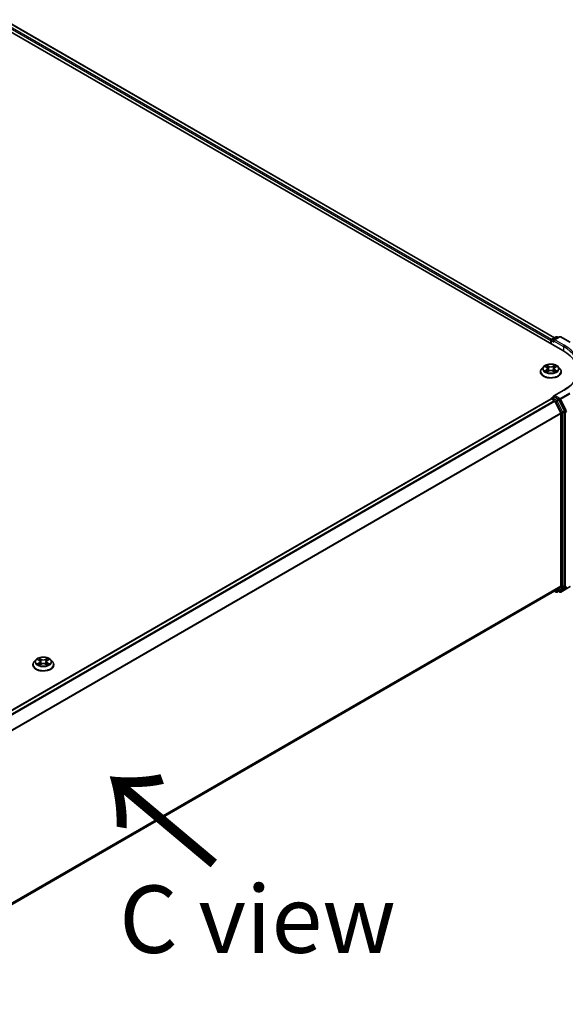
# Model space of a CAD drawing. Units: millimetres. Extents: x 10 to 10095, y 5 to 2253.
# Drawn here: x 77 to 90, y 109 to 134 of the extents above; entities that cross this region are included whole.
import ezdxf

# ---------------------------------------------------------------- set-up
doc = ezdxf.new("R2010")
doc.units = ezdxf.units.MM
doc.header["$LTSCALE"] = 0.666667
doc.layers.get('Defpoints').update_dxf_attribs({"lineweight": 25})
for name, color, linetype, lineweight in [('Dimension (ISO)', 7, 'Continuous', 18), ('Symbol (ISO)', 7, 'Continuous', 18), ('Visible (ISO)', 7, 'Continuous', 35), ('Visible Narrow (ISO)', 7, 'Continuous', 25)]:
    doc.layers.add(name, color=color, linetype=linetype, lineweight=lineweight)
doc.styles.add('Note Text (TK)', font='MS PGothic.ttf')
doc.dimstyles.new('Default - Method 1b (TK)', dxfattribs={"dimscale": 0.666667, "dimtxt": 2.5, "dimasz": 2.5, "dimexe": 1, "dimexo": 1.5, "dimgap": 1, "dimtad": 1, "dimtoh": 1, "dimrnd": 1e-08, "dimdsep": 46, "dimtxsty": 'Note Text (TK)', "dimcen": 0.09, "dimdle": 5, "dimclrd": 100, "dimclre": 100, "dimclrt": 7, "dimadec": 1, "dimazin": 1, "dimtfac": 1, "dimtmove": 0, "dimatfit": 3, "dimfxl": 0, "dimtolj": 1, "dimlwd": -1, "dimlwe": -1, "dimarcsym": 0})

# ---------------------------------------------------------------- blocks, each defined once
blk = doc.blocks.new('*D13')
at = {"layer": 'Defpoints', "color": 0, "transparency": 16777216}
for p in [(90.635, 121.223), (103.435, 113.832), (63.607, 105.619)]:
    blk.add_point(p, dxfattribs=at)
at = {"layer": 'Dimension (ISO)', "color": 100, "transparency": 16777216}
for p, q in [((91.635, 120.646), (104.102, 113.448)), ((77.851, 99.062), (101.992, 112.999)), ((64.607, 105.041), (77.075, 97.843))]:
    blk.add_line(p, q, dxfattribs=at)
for points in [[(101.853, 113.24), (102.131, 112.759), (103.435, 113.832)], [(77.713, 99.302), (77.99, 98.821), (76.408, 98.228)]]:
    blk.add_solid(points, dxfattribs=at)
at = {"layer": 'Dimension (ISO)', "color": 7, "transparency": 16777216, "insert": (88.224, 106.605), "char_height": 1.66667, "attachment_point": 4, "rotation": 30, "style": 'Note Text (TK)'}
blk.add_mtext('\\A1;{\\Q-30.000;\\W0.816;\\H0.816x;430}', dxfattribs=at)

msp = doc.modelspace()

# ---------------------------------------------------------------- linework, layer by layer
at = {"layer": 'Visible (ISO)'}
for p, q in [((55.10329, 145.80787), (90.30149, 125.48618)), ((90.09781, 125.80581), (55.5352, 145.76055)), ((90.00608, 125.72931), (90.00608, 125.65674)), ((90.01713, 125.65036), (90.01713, 125.74383)), ((90.03046, 125.76692), (90.13471, 125.82711)), ((90.22276, 125.82714), (90.07998, 125.74471)), ((90.16138, 125.82711), (90.19204, 125.80941)), ((90.24943, 125.82714), (90.48199, 125.69287)), ((89.7483, 124.95999), (89.7483, 124.96295)), ((89.82379, 125.08769), (89.77969, 125.0385)), ((89.86698, 125.09309), (89.90482, 125.07046)), ((89.91176, 124.95833), (89.95117, 124.9803)), ((89.92813, 125.03938), (89.93541, 124.97152)), ((90.06099, 124.9803), (90.1004, 124.95833)), ((90.08403, 125.03938), (90.07675, 124.97152)), ((90.10734, 125.07046), (90.14518, 125.09309)), ((90.14518, 125.0931), (90.14519, 125.09311)), ((90.18837, 125.08769), (90.23247, 125.0385)), ((90.26386, 124.95999), (90.26386, 124.96295)), ((90.32587, 124.5077), (90.07998, 124.36574)), ((66.13414, 110.50431), (90.0116, 124.28997)), ((90.01713, 124.29228), (90.01713, 124.2912)), ((90.02494, 124.28865), (90.09153, 124.2502)), ((90.03046, 124.31537), (90.07528, 124.34125)), ((90.19204, 124.27926), (90.08779, 124.33945)), ((90.10601, 124.23401), (90.25313, 123.94523)), ((90.34741, 123.98652), (90.20653, 124.26307)), ((90.2575, 123.92877), (90.2575, 119.66246)), ((90.35178, 119.65746), (90.35178, 123.97006)), ((66.39338, 105.84152), (90.10486, 119.53135)), ((90.09781, 119.52728), (90.13471, 119.50598)), ((90.25313, 119.65105), (90.10601, 119.53214)), ((90.16138, 119.50598), (90.20537, 119.53138)), ((90.22276, 119.50594), (90.19204, 119.52368)), ((90.20653, 119.53217), (90.34741, 119.64604)), ((90.24943, 119.50594), (90.48199, 119.64021)), ((77.253, 117.82994), (77.20891, 117.78075)), ((77.29619, 117.83535), (77.33404, 117.81272)), ((77.53655, 117.81272), (77.5744, 117.83535)), ((77.57439, 117.83536), (77.5744, 117.83536)), ((77.61759, 117.82994), (77.66168, 117.78075)), ((77.17751, 117.70224), (77.17751, 117.7052)), ((77.34097, 117.70058), (77.38038, 117.72256)), ((77.35734, 117.78164), (77.36463, 117.71377)), ((77.4902, 117.72256), (77.52962, 117.70058)), ((77.51325, 117.78164), (77.50596, 117.71377)), ((77.69307, 117.70224), (77.69307, 117.7052))]:
    msp.add_line(p, q, dxfattribs=at)
for centre, start, end in [((90.04379, 125.74383), 120, 180), ((90.14804, 125.80402), 60, 120), ((90.23609, 125.80405), 60, 120), ((90.04379, 124.29228), 120, 180), ((90.14804, 119.52907), 240, 300), ((90.23609, 119.52904), 240, 300)]:
    msp.add_arc(centre, 0.02667, start, end, dxfattribs=at)
for centre, major_axis, start_param, end_param in [((90.02494, 125.7402), (-0.01333, -0.02309), 4.00835639, 5.49778714), ((90.10665, 125.72931), (-0.03771, 0), 4.71238898, 6.28318531), ((90.08779, 125.71843), (-0.01333, 0.02309), 0.78539816, 2.35619449), ((89.37754, 124.95273), (1.30667, 0), 6.17116049, 7.06858347), ((90.02494, 124.26688), (-0.01333, 0.02309), 5.49778714, 6.28318531), ((90.10665, 124.35034), (-0.03771, 0), 4.71238898, 6.28318531), ((90.08779, 124.36123), (-0.01333, -0.02309), 5.49778714, 6.12363721), ((90.09153, 124.22843), (0.01333, -0.02309), 1.48013644, 2.35619449), ((90.19204, 124.25749), (0.01333, -0.02309), 1.48013644, 2.35619449), ((90.23864, 123.93965), (0.01333, -0.02309), 0.78539816, 1.48013644), ((90.33292, 123.98095), (0.01333, -0.02309), 0.78539816, 1.48013644), ((90.09153, 119.55444), (0.01333, -0.02309), 0, 0.09065989), ((90.19204, 119.55447), (0.01333, -0.02309), 0, 0.09065989), ((90.23864, 119.67335), (0.01333, -0.02309), 0.09065989, 0.78539816), ((90.33292, 119.66834), (0.01333, -0.02309), 0.09065989, 0.78539816)]:
    msp.add_ellipse(centre, major_axis=major_axis, ratio=0.57735027, start_param=start_param, end_param=end_param, dxfattribs=at)
for points, knots in [([(90.18837, 125.08769), (90.17746, 125.09986), (90.16362, 125.11053), (90.13093, 125.12891), (90.11189, 125.13648), (90.07102, 125.14752), (90.04922, 125.15101), (90.00501, 125.15369), (89.98262, 125.15291), (89.93929, 125.14714), (89.91837, 125.14216), (89.87991, 125.12829), (89.86239, 125.11938), (89.8386, 125.10234), (89.83061, 125.09531), (89.82379, 125.08769)], [1.26296478, 1.26296478, 1.26296478, 1.26296478, 1.5839777, 1.5839777, 1.9184063, 1.9184063, 2.25148375, 2.25148375, 2.58279719, 2.58279719, 2.9145331, 2.9145331, 3.24851107, 3.24851107, 3.4494242, 3.4494242, 3.4494242, 3.4494242]), ([(89.90374, 125.12717), (89.90371, 125.1272), (89.90367, 125.12723), (89.90359, 125.12731), (89.90354, 125.12735), (89.90348, 125.1274)], [-0.000230599076, -0.000230599076, -0.000230599076, -0.000230599076, 0, 0, 0.000338329447, 0.000338329447, 0.000338329447, 0.000338329447]), ([(89.90348, 125.1274), (89.90352, 125.12735), (89.90355, 125.1273), (89.9036, 125.12721), (89.90363, 125.12718), (89.90365, 125.12714)], [-0.000338329447, -0.000338329447, -0.000338329447, -0.000338329447, 0, 0, 0.000241517914, 0.000241517914, 0.000241517914, 0.000241517914]), ([(90.09773, 125.10853), (90.10272, 125.11543), (90.10556, 125.12253), (90.10861, 125.1273), (90.10864, 125.12735), (90.10867, 125.1274)], [0, 0, 0, 0, 0.0320559737, 0.0320559737, 0.0323943032, 0.0323943032, 0.0323943032, 0.0323943032]), ([(90.10867, 125.1274), (90.10862, 125.12735), (90.10857, 125.12731), (90.10805, 125.12685), (90.10759, 125.12642), (90.10712, 125.12599)], [-0.03239430317, -0.03239430317, -0.03239430317, -0.03239430317, -0.03205597372, -0.03205597372, -0.02897275834, -0.02897275834, -0.02897275834, -0.02897275834]), ([(89.77969, 125.0385), (89.77572, 125.03407), (89.77208, 125.02949), (89.7655, 125.02004), (89.76257, 125.01518), (89.75749, 125.00521), (89.75533, 125.0001), (89.75185, 124.9897), (89.75052, 124.98441), (89.74875, 124.97373), (89.7483, 124.96834), (89.7483, 124.96295)], [3.449424205, 3.449424205, 3.449424205, 3.449424205, 3.544937527, 3.544937527, 3.64045085, 3.64045085, 3.735964172, 3.735964172, 3.831477495, 3.831477495, 3.926990817, 3.926990817, 3.926990817, 3.926990817]), ([(89.7483, 124.95999), (89.7483, 124.9441), (89.75249, 124.92824), (89.76875, 124.89787), (89.7811, 124.88342), (89.81298, 124.8572), (89.83278, 124.84555), (89.87757, 124.82653), (89.90258, 124.81918), (89.95517, 124.80951), (89.98272, 124.80717), (90.03768, 124.80768), (90.06507, 124.81053), (90.117, 124.82116), (90.14155, 124.82895), (90.18537, 124.84881), (90.20463, 124.86089), (90.23571, 124.8883), (90.24758, 124.90364), (90.26082, 124.9329), (90.26386, 124.94644), (90.26386, 124.95999)], [3.92699082, 3.92699082, 3.92699082, 3.92699082, 4.2267014, 4.2267014, 4.53911238, 4.53911238, 4.86360542, 4.86360542, 5.18933336, 5.18933336, 5.51408383, 5.51408383, 5.83843868, 5.83843868, 6.16327278, 6.16327278, 6.48907018, 6.48907018, 6.81298523, 6.81298523, 7.06858347, 7.06858347, 7.06858347, 7.06858347]), ([(89.87568, 125.08789), (89.87038, 125.0939), (89.8623, 125.09733), (89.85457, 125.09902), (89.85449, 125.09904), (89.8544, 125.09906)], [0.0019022161, 0.0019022161, 0.0019022161, 0.0019022161, 0.0320559737, 0.0320559737, 0.0323943032, 0.0323943032, 0.0323943032, 0.0323943032]), ([(89.8544, 125.09906), (89.85448, 125.09903), (89.85456, 125.099), (89.85535, 125.0987), (89.85607, 125.09842), (89.85678, 125.09813)], [-0.03239430317, -0.03239430317, -0.03239430317, -0.03239430317, -0.03205597372, -0.03205597372, -0.02897275834, -0.02897275834, -0.02897275834, -0.02897275834]), ([(89.8548, 124.98074), (89.85474, 124.98072), (89.85469, 124.9807), (89.85456, 124.98065), (89.85448, 124.98062), (89.8544, 124.98059)], [-0.000230599076, -0.000230599076, -0.000230599076, -0.000230599076, 0, 0, 0.000338329447, 0.000338329447, 0.000338329447, 0.000338329447]), ([(89.8544, 124.98059), (89.85449, 124.98061), (89.85457, 124.98063), (89.85472, 124.98066), (89.85478, 124.98067), (89.85484, 124.98069)], [-0.000338329447, -0.000338329447, -0.000338329447, -0.000338329447, 0, 0, 0.000241517914, 0.000241517914, 0.000241517914, 0.000241517914]), ([(89.88415, 124.97736), (89.88576, 124.97602), (89.8875, 124.97468), (89.89123, 124.972), (89.89323, 124.97067), (89.89747, 124.96803), (89.89971, 124.96673), (89.90443, 124.96418), (89.9069, 124.96293), (89.91099, 124.96102), (89.91253, 124.96032), (89.91411, 124.95964)], [4.534916607, 4.534916607, 4.534916607, 4.534916607, 4.605062038, 4.605062038, 4.675207469, 4.675207469, 4.7453529, 4.7453529, 4.815498331, 4.815498331, 4.856375894, 4.856375894, 4.856375894, 4.856375894]), ([(89.91333, 124.9592), (89.90901, 124.95947), (89.90637, 124.95671), (89.90355, 124.95236), (89.90352, 124.95231), (89.90348, 124.95226)], [0.0024310368, 0.0024310368, 0.0024310368, 0.0024310368, 0.0320559737, 0.0320559737, 0.0323943032, 0.0323943032, 0.0323943032, 0.0323943032]), ([(89.90348, 124.95226), (89.90354, 124.9523), (89.90359, 124.95235), (89.9041, 124.9528), (89.90457, 124.9532), (89.90504, 124.95359)], [-0.03239430317, -0.03239430317, -0.03239430317, -0.03239430317, -0.03205597372, -0.03205597372, -0.02897275834, -0.02897275834, -0.02897275834, -0.02897275834]), ([(89.92813, 125.03938), (89.92787, 125.0418), (89.92731, 125.0442), (89.92565, 125.04887), (89.92453, 125.05115), (89.92181, 125.05553), (89.9202, 125.05764), (89.91652, 125.06167), (89.91446, 125.06358), (89.90993, 125.06719), (89.90747, 125.06889), (89.90482, 125.07046)], [0.847301519, 0.847301519, 0.847301519, 0.847301519, 0.988509822, 0.988509822, 1.129718125, 1.129718125, 1.270926428, 1.270926428, 1.412134731, 1.412134731, 1.553343034, 1.553343034, 1.553343034, 1.553343034]), ([(90.06099, 124.9803), (90.05506, 124.98361), (90.04832, 124.98635), (90.03381, 124.9905), (90.02604, 124.99193), (90.01014, 124.99335), (90.00202, 124.99335), (89.98612, 124.99193), (89.97835, 124.9905), (89.96384, 124.98635), (89.9571, 124.98361), (89.95117, 124.9803)], [1.58824962, 1.58824962, 1.58824962, 1.58824962, 1.89542757, 1.89542757, 2.20260552, 2.20260552, 2.50978346, 2.50978346, 2.81696141, 2.81696141, 3.12413936, 3.12413936, 3.12413936, 3.12413936]), ([(90.10734, 125.07046), (90.10469, 125.06889), (90.10223, 125.06719), (90.0977, 125.06358), (90.09564, 125.06167), (90.09196, 125.05764), (90.09035, 125.05553), (90.08763, 125.05115), (90.08651, 125.04887), (90.08485, 125.0442), (90.08429, 125.0418), (90.08403, 125.03938)], [3.159045946, 3.159045946, 3.159045946, 3.159045946, 3.300254249, 3.300254249, 3.441462552, 3.441462552, 3.582670855, 3.582670855, 3.723879158, 3.723879158, 3.865087461, 3.865087461, 3.865087461, 3.865087461]), ([(90.09805, 124.95964), (90.09963, 124.96032), (90.10117, 124.96102), (90.10526, 124.96293), (90.10773, 124.96418), (90.11245, 124.96673), (90.11469, 124.96803), (90.11893, 124.97067), (90.12093, 124.972), (90.12466, 124.97468), (90.1264, 124.97602), (90.12801, 124.97736)], [6.139198394, 6.139198394, 6.139198394, 6.139198394, 6.180075957, 6.180075957, 6.250221388, 6.250221388, 6.320366819, 6.320366819, 6.390512249, 6.390512249, 6.46065768, 6.46065768, 6.46065768, 6.46065768]), ([(90.10842, 124.95248), (90.10845, 124.95245), (90.10849, 124.95242), (90.10857, 124.95235), (90.10862, 124.9523), (90.10867, 124.95226)], [-0.000230599076, -0.000230599076, -0.000230599076, -0.000230599076, 0, 0, 0.000338329447, 0.000338329447, 0.000338329447, 0.000338329447]), ([(90.10867, 124.95226), (90.10864, 124.95231), (90.10861, 124.95236), (90.10856, 124.95244), (90.10853, 124.95247), (90.10851, 124.95251)], [-0.000338329447, -0.000338329447, -0.000338329447, -0.000338329447, 0, 0, 0.000241517914, 0.000241517914, 0.000241517914, 0.000241517914]), ([(90.13551, 124.98089), (90.14075, 124.98188), (90.14938, 124.98236), (90.15758, 124.98063), (90.15767, 124.98061), (90.15776, 124.98059)], [0, 0, 0, 0, 0.0320559737, 0.0320559737, 0.0323943032, 0.0323943032, 0.0323943032, 0.0323943032]), ([(90.15776, 124.98059), (90.15768, 124.98062), (90.1576, 124.98065), (90.15681, 124.98095), (90.15609, 124.98121), (90.15538, 124.98145)], [-0.03239430317, -0.03239430317, -0.03239430317, -0.03239430317, -0.03205597372, -0.03205597372, -0.02897275834, -0.02897275834, -0.02897275834, -0.02897275834]), ([(90.15776, 125.09906), (90.15767, 125.09904), (90.15758, 125.09902), (90.15744, 125.09899), (90.15738, 125.09898), (90.15732, 125.09896)], [-0.000338329447, -0.000338329447, -0.000338329447, -0.000338329447, 0, 0, 0.000241517914, 0.000241517914, 0.000241517914, 0.000241517914]), ([(90.15736, 125.09891), (90.15742, 125.09893), (90.15747, 125.09895), (90.1576, 125.099), (90.15768, 125.09903), (90.15776, 125.09906)], [-0.000230599076, -0.000230599076, -0.000230599076, -0.000230599076, 0, 0, 0.000338329447, 0.000338329447, 0.000338329447, 0.000338329447]), ([(90.26386, 124.96295), (90.26386, 124.96834), (90.26341, 124.97373), (90.26164, 124.98441), (90.26031, 124.9897), (90.25683, 125.0001), (90.25467, 125.00521), (90.24959, 125.01518), (90.24665, 125.02004), (90.24008, 125.02949), (90.23644, 125.03407), (90.23247, 125.0385)], [0.785398163, 0.785398163, 0.785398163, 0.785398163, 0.880911486, 0.880911486, 0.976424808, 0.976424808, 1.071938131, 1.071938131, 1.167451453, 1.167451453, 1.262964775, 1.262964775, 1.262964775, 1.262964775]), ([(90.71087, 125.03983), (90.71087, 125.00113), (90.70561, 124.96243), (90.68455, 124.88567), (90.66875, 124.8476), (90.62673, 124.77294), (90.60051, 124.73635), (90.53812, 124.66565), (90.50195, 124.63155), (90.42048, 124.56681), (90.37518, 124.53617), (90.32587, 124.5077)], [3.926990817, 3.926990817, 3.926990817, 3.926990817, 4.08407045, 4.08407045, 4.241150082, 4.241150082, 4.398229715, 4.398229715, 4.555309348, 4.555309348, 4.71238898, 4.71238898, 4.71238898, 4.71238898]), ([(90.07528, 124.34125), (90.07643, 124.34191), (90.07834, 124.34227), (90.08285, 124.34173), (90.08541, 124.34083), (90.08779, 124.33945)], [0.038953354, 0.038953354, 0.038953354, 0.038953354, 0.0503345484, 0.0503345484, 0.0617157428, 0.0617157428, 0.0617157428, 0.0617157428]), ([(77.61759, 117.82994), (77.60668, 117.84211), (77.59283, 117.85279), (77.56014, 117.87117), (77.5411, 117.87873), (77.50024, 117.88977), (77.47843, 117.89326), (77.43422, 117.89595), (77.41183, 117.89516), (77.36851, 117.88939), (77.34758, 117.88441), (77.30912, 117.87054), (77.29161, 117.86163), (77.26781, 117.84459), (77.25983, 117.83756), (77.253, 117.82994)], [1.26296478, 1.26296478, 1.26296478, 1.26296478, 1.5839777, 1.5839777, 1.9184063, 1.9184063, 2.25148375, 2.25148375, 2.58279719, 2.58279719, 2.9145331, 2.9145331, 3.24851107, 3.24851107, 3.4494242, 3.4494242, 3.4494242, 3.4494242]), ([(77.30489, 117.83014), (77.2996, 117.83616), (77.29151, 117.83959), (77.28379, 117.84128), (77.2837, 117.84129), (77.28362, 117.84131)], [0.0019022161, 0.0019022161, 0.0019022161, 0.0019022161, 0.0320559737, 0.0320559737, 0.0323943032, 0.0323943032, 0.0323943032, 0.0323943032]), ([(77.28362, 117.84131), (77.28369, 117.84128), (77.28377, 117.84125), (77.28456, 117.84095), (77.28528, 117.84067), (77.286, 117.84038)], [-0.03239430317, -0.03239430317, -0.03239430317, -0.03239430317, -0.03205597372, -0.03205597372, -0.02897275834, -0.02897275834, -0.02897275834, -0.02897275834]), ([(77.33296, 117.86942), (77.33292, 117.86945), (77.33289, 117.86948), (77.3328, 117.86956), (77.33275, 117.86961), (77.3327, 117.86965)], [-0.000230599076, -0.000230599076, -0.000230599076, -0.000230599076, 0, 0, 0.000338329447, 0.000338329447, 0.000338329447, 0.000338329447]), ([(77.3327, 117.86965), (77.33273, 117.8696), (77.33276, 117.86955), (77.33282, 117.86947), (77.33284, 117.86943), (77.33286, 117.86939)], [-0.000338329447, -0.000338329447, -0.000338329447, -0.000338329447, 0, 0, 0.000241517914, 0.000241517914, 0.000241517914, 0.000241517914]), ([(77.35734, 117.78164), (77.35708, 117.78405), (77.35652, 117.78645), (77.35486, 117.79112), (77.35375, 117.7934), (77.35102, 117.79779), (77.34941, 117.7999), (77.34573, 117.80392), (77.34367, 117.80583), (77.33914, 117.80944), (77.33668, 117.81114), (77.33404, 117.81272)], [0.847301519, 0.847301519, 0.847301519, 0.847301519, 0.988509822, 0.988509822, 1.129718125, 1.129718125, 1.270926428, 1.270926428, 1.412134731, 1.412134731, 1.553343034, 1.553343034, 1.553343034, 1.553343034]), ([(77.53655, 117.81272), (77.53391, 117.81114), (77.53144, 117.80944), (77.52691, 117.80583), (77.52485, 117.80392), (77.52118, 117.7999), (77.51956, 117.79779), (77.51684, 117.7934), (77.51573, 117.79112), (77.51406, 117.78645), (77.5135, 117.78405), (77.51325, 117.78164)], [3.159045946, 3.159045946, 3.159045946, 3.159045946, 3.300254249, 3.300254249, 3.441462552, 3.441462552, 3.582670855, 3.582670855, 3.723879158, 3.723879158, 3.865087461, 3.865087461, 3.865087461, 3.865087461]), ([(77.52694, 117.85078), (77.53193, 117.85768), (77.53477, 117.86478), (77.53782, 117.86955), (77.53786, 117.8696), (77.53789, 117.86965)], [0, 0, 0, 0, 0.0320559737, 0.0320559737, 0.0323943032, 0.0323943032, 0.0323943032, 0.0323943032]), ([(77.53789, 117.86965), (77.53784, 117.86961), (77.53779, 117.86956), (77.53727, 117.8691), (77.5368, 117.86868), (77.53633, 117.86824)], [-0.03239430317, -0.03239430317, -0.03239430317, -0.03239430317, -0.03205597372, -0.03205597372, -0.02897275834, -0.02897275834, -0.02897275834, -0.02897275834]), ([(77.58697, 117.84131), (77.58688, 117.84129), (77.5868, 117.84128), (77.58665, 117.84124), (77.58659, 117.84123), (77.58653, 117.84122)], [-0.000338329447, -0.000338329447, -0.000338329447, -0.000338329447, 0, 0, 0.000241517914, 0.000241517914, 0.000241517914, 0.000241517914]), ([(77.58657, 117.84116), (77.58663, 117.84118), (77.58668, 117.8412), (77.58681, 117.84125), (77.58689, 117.84128), (77.58697, 117.84131)], [-0.000230599076, -0.000230599076, -0.000230599076, -0.000230599076, 0, 0, 0.000338329447, 0.000338329447, 0.000338329447, 0.000338329447]), ([(77.20891, 117.78075), (77.20493, 117.77632), (77.20129, 117.77174), (77.19472, 117.76229), (77.19179, 117.75743), (77.1867, 117.74746), (77.18454, 117.74235), (77.18106, 117.73196), (77.17973, 117.72667), (77.17796, 117.71598), (77.17751, 117.71059), (77.17751, 117.7052)], [3.449424205, 3.449424205, 3.449424205, 3.449424205, 3.544937527, 3.544937527, 3.64045085, 3.64045085, 3.735964172, 3.735964172, 3.831477495, 3.831477495, 3.926990817, 3.926990817, 3.926990817, 3.926990817]), ([(77.17751, 117.70224), (77.17751, 117.68635), (77.1817, 117.6705), (77.19796, 117.64012), (77.21031, 117.62567), (77.24219, 117.59945), (77.26199, 117.5878), (77.30679, 117.56878), (77.33179, 117.56143), (77.38438, 117.55176), (77.41194, 117.54942), (77.46689, 117.54994), (77.49428, 117.55279), (77.54622, 117.56342), (77.57076, 117.5712), (77.61458, 117.59106), (77.63384, 117.60314), (77.66492, 117.63056), (77.67679, 117.6459), (77.69003, 117.67515), (77.69307, 117.68869), (77.69307, 117.70224)], [3.92699082, 3.92699082, 3.92699082, 3.92699082, 4.2267014, 4.2267014, 4.53911238, 4.53911238, 4.86360542, 4.86360542, 5.18933336, 5.18933336, 5.51408383, 5.51408383, 5.83843868, 5.83843868, 6.16327278, 6.16327278, 6.48907018, 6.48907018, 6.81298523, 6.81298523, 7.06858347, 7.06858347, 7.06858347, 7.06858347]), ([(77.28401, 117.72299), (77.28396, 117.72297), (77.2839, 117.72295), (77.28377, 117.72291), (77.28369, 117.72288), (77.28362, 117.72285)], [-0.000230599076, -0.000230599076, -0.000230599076, -0.000230599076, 0, 0, 0.000338329447, 0.000338329447, 0.000338329447, 0.000338329447]), ([(77.28362, 117.72285), (77.2837, 117.72286), (77.28379, 117.72288), (77.28393, 117.72291), (77.284, 117.72293), (77.28406, 117.72294)], [-0.000338329447, -0.000338329447, -0.000338329447, -0.000338329447, 0, 0, 0.000241517914, 0.000241517914, 0.000241517914, 0.000241517914]), ([(77.31336, 117.71961), (77.31497, 117.71828), (77.31671, 117.71693), (77.32044, 117.71426), (77.32244, 117.71292), (77.32668, 117.71029), (77.32892, 117.70898), (77.33364, 117.70643), (77.33611, 117.70519), (77.3402, 117.70327), (77.34175, 117.70257), (77.34332, 117.70189)], [4.534916607, 4.534916607, 4.534916607, 4.534916607, 4.605062038, 4.605062038, 4.675207469, 4.675207469, 4.7453529, 4.7453529, 4.815498331, 4.815498331, 4.856375894, 4.856375894, 4.856375894, 4.856375894]), ([(77.34254, 117.70146), (77.33822, 117.70173), (77.33558, 117.69896), (77.33276, 117.69461), (77.33273, 117.69456), (77.3327, 117.69451)], [0.0024310368, 0.0024310368, 0.0024310368, 0.0024310368, 0.0320559737, 0.0320559737, 0.0323943032, 0.0323943032, 0.0323943032, 0.0323943032]), ([(77.3327, 117.69451), (77.33275, 117.69455), (77.3328, 117.6946), (77.33332, 117.69505), (77.33378, 117.69546), (77.33425, 117.69585)], [-0.03239430317, -0.03239430317, -0.03239430317, -0.03239430317, -0.03205597372, -0.03205597372, -0.02897275834, -0.02897275834, -0.02897275834, -0.02897275834]), ([(77.4902, 117.72256), (77.48427, 117.72586), (77.47753, 117.7286), (77.46302, 117.73276), (77.45525, 117.73418), (77.43936, 117.7356), (77.43123, 117.7356), (77.41533, 117.73418), (77.40756, 117.73276), (77.39305, 117.7286), (77.38632, 117.72586), (77.38038, 117.72256)], [1.58824962, 1.58824962, 1.58824962, 1.58824962, 1.89542757, 1.89542757, 2.20260552, 2.20260552, 2.50978346, 2.50978346, 2.81696141, 2.81696141, 3.12413936, 3.12413936, 3.12413936, 3.12413936]), ([(77.52726, 117.70189), (77.52884, 117.70257), (77.53038, 117.70327), (77.53447, 117.70519), (77.53695, 117.70643), (77.54166, 117.70898), (77.54391, 117.71029), (77.54815, 117.71292), (77.55014, 117.71426), (77.55388, 117.71693), (77.55561, 117.71828), (77.55722, 117.71961)], [6.139198394, 6.139198394, 6.139198394, 6.139198394, 6.180075957, 6.180075957, 6.250221388, 6.250221388, 6.320366819, 6.320366819, 6.390512249, 6.390512249, 6.46065768, 6.46065768, 6.46065768, 6.46065768]), ([(77.53763, 117.69474), (77.53766, 117.69471), (77.5377, 117.69467), (77.53779, 117.6946), (77.53784, 117.69455), (77.53789, 117.69451)], [-0.000230599076, -0.000230599076, -0.000230599076, -0.000230599076, 0, 0, 0.000338329447, 0.000338329447, 0.000338329447, 0.000338329447]), ([(77.53789, 117.69451), (77.53786, 117.69456), (77.53782, 117.69461), (77.53777, 117.69469), (77.53775, 117.69473), (77.53772, 117.69476)], [-0.000338329447, -0.000338329447, -0.000338329447, -0.000338329447, 0, 0, 0.000241517914, 0.000241517914, 0.000241517914, 0.000241517914]), ([(77.56472, 117.72314), (77.56997, 117.72413), (77.57859, 117.72461), (77.5868, 117.72288), (77.58688, 117.72286), (77.58697, 117.72285)], [0, 0, 0, 0, 0.0320559737, 0.0320559737, 0.0323943032, 0.0323943032, 0.0323943032, 0.0323943032]), ([(77.58697, 117.72285), (77.58689, 117.72288), (77.58681, 117.72291), (77.58602, 117.7232), (77.58531, 117.72346), (77.58459, 117.72371)], [-0.03239430317, -0.03239430317, -0.03239430317, -0.03239430317, -0.03205597372, -0.03205597372, -0.02897275834, -0.02897275834, -0.02897275834, -0.02897275834]), ([(77.69307, 117.7052), (77.69307, 117.71059), (77.69262, 117.71598), (77.69085, 117.72667), (77.68953, 117.73196), (77.68604, 117.74235), (77.68389, 117.74746), (77.6788, 117.75743), (77.67587, 117.76229), (77.66929, 117.77174), (77.66565, 117.77632), (77.66168, 117.78075)], [0.785398163, 0.785398163, 0.785398163, 0.785398163, 0.880911486, 0.880911486, 0.976424808, 0.976424808, 1.071938131, 1.071938131, 1.167451453, 1.167451453, 1.262964775, 1.262964775, 1.262964775, 1.262964775])]:
    msp.add_open_spline(points, degree=3, knots=knots, dxfattribs=at)
for points in [[(90.10712, 125.12599), (90.10272, 125.12188), (90.09825, 125.11681), (90.09324, 125.11193)], [(89.85678, 125.09813), (89.86024, 125.09671), (89.86372, 125.09504), (89.86698, 125.0931)], [(89.90504, 124.95359), (89.90724, 124.95543), (89.90946, 124.95705), (89.91175, 124.95834)], [(90.15538, 124.98145), (90.14864, 124.98378), (90.14182, 124.98522), (90.1367, 124.98619)], [(77.286, 117.84038), (77.28945, 117.83896), (77.29293, 117.8373), (77.29619, 117.83536)], [(77.53633, 117.86824), (77.53194, 117.86414), (77.52746, 117.85906), (77.52245, 117.85418)], [(77.33425, 117.69585), (77.33645, 117.69768), (77.33867, 117.6993), (77.34096, 117.70059)], [(77.58459, 117.72371), (77.57785, 117.72603), (77.57103, 117.72747), (77.56591, 117.72845)]]:
    msp.add_open_spline(points, degree=3, dxfattribs=at)
at = {"layer": 'Visible Narrow (ISO)'}
for p, q in [((90.00608, 125.72931), (55.43641, 145.68812)), ((90.02449, 125.76223), (55.45527, 145.72078)), ((90.09, 125.8013), (55.52186, 145.75923)), ((90.02494, 125.73294), (90.08779, 125.69665)), ((90.02494, 125.64585), (90.02494, 125.73294)), ((90.04379, 125.7656), (90.14804, 125.82579)), ((90.07998, 125.74471), (90.04379, 125.7656)), ((90.06893, 125.72931), (90.32035, 125.58416)), ((90.10665, 125.75109), (90.23609, 125.82582)), ((90.33921, 125.61682), (90.10665, 125.75109)), ((90.14804, 125.82579), (90.18423, 125.8049)), ((90.23609, 125.82582), (90.46865, 125.69155)), ((90.32035, 125.58416), (90.32035, 125.47507)), ((89.95334, 125.0996), (89.90348, 125.1274)), ((90.10867, 125.1274), (90.05882, 125.0996)), ((89.8544, 125.09906), (89.90254, 125.07028)), ((89.90254, 125.00938), (89.8544, 124.98059)), ((89.87546, 124.98619), (89.90573, 125.00429)), ((89.89151, 124.97184), (89.88834, 124.97696)), ((89.90348, 124.95226), (89.95334, 124.98005)), ((89.90573, 125.00429), (89.90885, 124.96202)), ((89.90912, 124.95835), (89.90912, 124.95833)), ((89.90924, 124.95678), (89.90924, 124.95678)), ((89.91892, 125.11193), (89.95026, 125.09445)), ((89.94577, 125.03151), (89.92986, 125.08894)), ((89.95026, 125.09445), (89.94577, 125.03151)), ((90.05882, 124.98005), (90.10867, 124.95226)), ((90.0619, 125.09445), (90.09324, 125.11193)), ((90.0619, 125.09445), (90.06638, 125.03151)), ((90.0823, 125.08894), (90.06638, 125.03151)), ((90.10292, 124.95678), (90.10292, 124.95678)), ((90.10304, 124.95835), (90.10303, 124.95833)), ((90.10643, 125.00429), (90.10331, 124.96202)), ((90.10643, 125.00429), (90.1367, 124.98619)), ((90.10962, 125.07028), (90.15776, 125.09906)), ((90.15776, 124.98059), (90.10962, 125.00938)), ((90.12382, 124.97696), (90.12065, 124.97184)), ((90.10665, 124.37211), (90.33921, 124.50638)), ((90.46865, 124.43165), (90.23609, 124.29738)), ((90.25058, 124.28118), (90.48314, 124.41545)), ((66.14197, 110.49981), (90.02494, 124.28865)), ((66.20856, 110.46136), (90.09153, 124.2502)), ((66.22983, 110.44908), (90.10601, 124.23401)), ((90.04379, 124.31405), (90.08779, 124.33945)), ((90.14804, 124.25386), (90.04379, 124.31405)), ((90.10558, 124.23483), (90.12919, 124.2212)), ((90.23609, 124.29738), (90.10665, 124.37211)), ((90.12919, 124.2212), (90.27007, 123.94466)), ((90.19204, 124.27926), (90.14804, 124.25386)), ((90.16253, 124.23766), (90.20653, 124.26307)), ((90.30341, 123.96112), (90.16253, 124.23766)), ((90.19204, 124.27926), (90.21724, 124.26472)), ((90.21724, 124.26472), (90.36435, 123.97594)), ((90.39769, 123.9924), (90.25058, 124.28118)), ((66.38577, 110.1654), (90.25313, 123.94523)), ((66.39262, 110.15037), (90.2575, 123.92877)), ((90.27007, 123.94466), (90.27007, 119.63205)), ((90.34741, 123.98652), (90.30341, 123.96112)), ((90.30778, 123.94466), (90.35178, 123.97006)), ((90.30778, 119.63205), (90.30778, 123.94466)), ((90.36435, 123.97594), (90.36435, 119.63706)), ((66.39338, 105.88451), (90.2575, 119.66246)), ((66.39338, 105.87562), (90.25313, 119.65105)), ((66.39338, 105.84164), (90.10601, 119.53214)), ((90.12919, 119.51818), (90.10558, 119.53181)), ((90.27007, 119.63205), (90.12919, 119.51818)), ((90.16253, 119.50677), (90.30341, 119.62064)), ((90.20653, 119.53217), (90.16253, 119.50677)), ((90.21724, 119.51815), (90.19985, 119.52819)), ((90.36435, 119.63706), (90.21724, 119.51815)), ((90.48314, 119.641), (90.25058, 119.50674)), ((90.25058, 119.50674), (90.39769, 119.62564)), ((90.30341, 119.62064), (90.34741, 119.64604)), ((90.35178, 119.65746), (90.30778, 119.63205)), ((77.28362, 117.84131), (77.33176, 117.81253)), ((77.38255, 117.84186), (77.3327, 117.86965)), ((77.34813, 117.85418), (77.37947, 117.8367)), ((77.37499, 117.77376), (77.35907, 117.83119)), ((77.37947, 117.8367), (77.37499, 117.77376)), ((77.53789, 117.86965), (77.48804, 117.84186)), ((77.49111, 117.8367), (77.52245, 117.85418)), ((77.49111, 117.8367), (77.4956, 117.77376)), ((77.51152, 117.83119), (77.4956, 117.77376)), ((77.53883, 117.81253), (77.58697, 117.84131)), ((77.33176, 117.75163), (77.28362, 117.72285)), ((77.30468, 117.72845), (77.33494, 117.74654)), ((77.32073, 117.7141), (77.31755, 117.71921)), ((77.3327, 117.69451), (77.38255, 117.7223)), ((77.33494, 117.74654), (77.33806, 117.70427)), ((77.33834, 117.7006), (77.33834, 117.70058)), ((77.33845, 117.69904), (77.33845, 117.69903)), ((77.48804, 117.7223), (77.53789, 117.69451)), ((77.53213, 117.69904), (77.53213, 117.69903)), ((77.53225, 117.7006), (77.53225, 117.70058)), ((77.53564, 117.74654), (77.53252, 117.70427)), ((77.53564, 117.74654), (77.56591, 117.72845)), ((77.58697, 117.72285), (77.53883, 117.75163)), ((77.55303, 117.71921), (77.54986, 117.7141))]:
    msp.add_line(p, q, dxfattribs=at)
for centre, major_axis, ratio, start_param, end_param in [((90.04379, 125.74383), (-0.02667, 0), 0.57735027, 0, 0.78539816), ((90.04379, 125.74383), (0.01333, 0.02309), 0.57735027, 0.78539816, 2.35619449), ((90.04379, 125.74383), (-0.01333, 0.02309), 0.57735027, 5.49778714, 6.28318531), ((90.14804, 125.80402), (-0.01333, 0.02309), 0.57735027, 5.49778714, 6.28318531), ((90.14804, 125.80402), (0.01333, 0.02309), 0.57735027, 0, 0.78539816), ((90.23609, 125.80405), (-0.01333, 0.02309), 0.57735027, 5.49778714, 6.28318531), ((90.23609, 125.80405), (0.01333, 0.02309), 0.57735027, 0, 0.78539816), ((90.33921, 125.59504), (0.01333, 0.02309), 0.57735027, 0.78539816, 2.35619449), ((89.37754, 125.0616), (1.36, 0), 0.57735027, 5.49778714, 7.06858347), ((89.37754, 125.03983), (1.33333, 0), 0.57735027, 0, 0.78539816), ((90.00608, 125.03983), (-0.18312, 0), 0.57735027, 5.30710262, 5.68847167), ((90.00608, 125.03983), (-0.18312, 0), 0.57735027, 3.7363063, 4.11767534), ((90.00608, 124.97086), (-0.25491, 0), 0.57735027, 5.8056187, 9.90234457), ((90.00608, 124.96295), (-0.25778, 0), 0.57735027, 0, 3.14159265), ((90.00608, 124.95999), (0.25778, 0), 0.57735027, 3.14159265, 6.28318531), ((90.00608, 125.03322), (-0.20526, 0), 0.57735027, 5.8056187, 9.90234457), ((90.00608, 125.03983), (0.18312, 0), 0.57735027, 3.7363063, 4.11767534), ((89.87865, 124.98473), (-0.00085, -0.00436), 0.77975364, 4.52690487, 5.92208704), ((89.86505, 124.95163), (-0.01402, -0.03347), 0.71221962, 2.67200967, 3.28726555), ((89.89153, 124.9755), (-0.00378, -0.00234), 0.72973605, 5.16344533, 5.77548257), ((90.00608, 125.01967), (0.1433, 0), 0.57735027, 2.17629431, 2.42062218), ((89.90254, 125.06665), (0.00228, 0.00381), 0.58733849, 0, 0.79427846), ((89.84793, 125.03983), (0.07593, 0), 0.57735027, 5.51524044, 7.05113018), ((89.90254, 125.00575), (0.00228, -0.00381), 0.58733849, 0.86378433, 2.3473142), ((89.84793, 125.03651), (0.08035, 0), 0.57735027, 5.51524044, 6.34508866), ((89.91585, 125.1104), (-0.00363, -0.00256), 0.18497367, 1.04331702, 2.43849919), ((89.90413, 125.09192), (0.01881, -0.0376), 0.54762693, 1.22702055, 1.84227642), ((89.92678, 125.08742), (-0.00428, -0.00119), 0.22291783, 3.85158054, 5.20700366), ((89.9427, 125.02999), (-0.00428, -0.00119), 0.22288452, 3.85157383, 5.20261978), ((89.95334, 125.09597), (-0.00216, -0.00388), 0.56718618, 3.91841516, 5.40194502), ((90.00608, 125.12782), (0.08035, 0), 0.57735027, 3.94444411, 5.48033385), ((89.95334, 124.97642), (-0.00216, 0.00388), 0.56718618, 5.5063628, 6.28318531), ((90.00608, 125.13114), (-0.07593, 0), 0.57735027, 0.80285146, 2.3387412), ((90.00608, 124.94852), (0.07593, 0), 0.57735027, 0.80285146, 2.3387412), ((90.05882, 125.09597), (0.00216, -0.00388), 0.56718618, 0.88124028, 2.36477015), ((90.05882, 124.97642), (0.00216, 0.00388), 0.56718618, 0, 0.7768225), ((90.06946, 125.02999), (-0.00428, 0.00119), 0.22288452, 4.22215818, 5.57320413), ((90.16423, 125.03983), (-0.07593, 0), 0.57735027, 5.51524044, 7.05113018), ((90.10803, 125.09192), (-0.01881, -0.0376), 0.54762693, 4.44090888, 5.05616476), ((90.08538, 125.08742), (-0.00428, 0.00119), 0.22291783, 4.2177743, 5.57319742), ((90.16423, 125.03651), (-0.08035, 0), 0.57735027, 6.22128195, 7.05113018), ((90.00608, 125.01967), (0.1433, 0), 0.57735027, 0.72097047, 0.96529834), ((90.09631, 125.1104), (-0.00363, 0.00256), 0.18497367, 0.70309346, 2.09827563), ((90.10962, 125.00575), (-0.00228, -0.00381), 0.58733849, 3.93587111, 5.41940097), ((90.10962, 125.06665), (-0.00228, 0.00381), 0.58733849, 5.48890685, 6.28318531), ((90.00608, 125.03983), (0.18312, 0), 0.57735027, 5.30710262, 5.68847167), ((90.14711, 124.95163), (0.01402, -0.03347), 0.71221962, 2.99591976, 3.61117564), ((90.12063, 124.9755), (-0.00378, 0.00234), 0.72973605, 3.64929539, 4.26133263), ((90.13351, 124.98473), (0.00085, -0.00436), 0.77975364, 0.36109827, 1.75628044), ((90.33921, 124.48461), (-0.01333, 0.02309), 0.57735027, 5.49778714, 6.28318531), ((90.04379, 124.29228), (-0.02667, 0), 0.57735027, 0, 0.07012361), ((90.04379, 124.29228), (0.01333, 0.02309), 0.57735027, 0.78539816, 2.06167901), ((90.04379, 124.29228), (-0.01333, 0.02309), 0.57735027, 5.49778714, 6.28318531), ((90.14804, 124.23209), (0.01333, 0.02309), 0.57735027, 0.78539816, 2.35619449), ((90.14804, 124.23209), (-0.02376, -0.0121), 0.07392213, 0.61742098, 2.18821731), ((90.14804, 124.23209), (-0.01333, 0.02309), 0.57735027, 4.62172909, 5.49778714), ((90.23609, 124.2756), (0.01333, 0.02309), 0.57735027, 0.78539816, 2.35619449), ((90.23609, 124.2756), (-0.02376, -0.0121), 0.07392213, 0.61742098, 2.18821731), ((90.23609, 124.2756), (-0.01333, 0.02309), 0.57735027, 4.62172909, 5.49778714), ((90.28892, 123.95555), (0.02376, 0.0121), 0.07392213, 3.75901364, 5.32980996), ((90.28892, 123.95555), (-0.02667, 0), 0.57735027, 0.78539816, 2.35619449), ((90.28892, 123.95555), (-0.01333, 0.02309), 0.57735027, 3.92699082, 4.62172909), ((90.3832, 123.98683), (0.02376, 0.0121), 0.07392213, 3.75901364, 5.32980996), ((90.3832, 123.98683), (-0.02667, 0), 0.57735027, 0.78539816, 2.35619449), ((90.14804, 119.52907), (-0.01333, -0.02309), 0.57735027, 5.49778714, 6.28318531), ((90.14804, 119.52907), (0.01676, -0.02074), 0.8131434, 4.58504495, 6.15584128), ((90.23609, 119.52904), (-0.01333, -0.02309), 0.57735027, 5.49778714, 6.28318531), ((90.23609, 119.52904), (0.01676, -0.02074), 0.8131434, 4.58504495, 6.15584128), ((90.28892, 119.64294), (0.02667, 0), 0.57735027, 3.92699082, 5.49778714), ((90.28892, 119.64294), (0.01676, -0.02074), 0.8131434, 4.58504495, 6.15584128), ((90.28892, 119.64294), (0.01333, -0.02309), 0.57735027, 0.09065989, 0.78539816), ((90.3832, 119.64795), (0.02667, 0), 0.57735027, 3.92699082, 5.49778714), ((90.3832, 119.64795), (0.01676, -0.02074), 0.8131434, 4.58504495, 6.15584128), ((90.14804, 119.52907), (0.01333, -0.02309), 0.57735027, 0, 0.09065989), ((90.23609, 119.52904), (0.01333, -0.02309), 0.57735027, 0, 0.09065989), ((77.43529, 117.77547), (-0.20526, 0), 0.57735027, 5.8056187, 9.90234457), ((77.43529, 117.78208), (-0.18312, 0), 0.57735027, 5.30710262, 5.68847167), ((77.43529, 117.76192), (0.1433, 0), 0.57735027, 2.17629431, 2.42062218), ((77.33176, 117.8089), (0.00228, 0.00381), 0.58733849, 0, 0.79427846), ((77.27714, 117.78208), (0.07593, 0), 0.57735027, 5.51524044, 7.05113018), ((77.34506, 117.85266), (-0.00363, -0.00256), 0.18497367, 1.04331702, 2.43849919), ((77.33334, 117.83417), (0.01881, -0.0376), 0.54762693, 1.22702055, 1.84227642), ((77.35599, 117.82967), (-0.00428, -0.00119), 0.22291783, 3.85158054, 5.20700366), ((77.38255, 117.83823), (-0.00216, -0.00388), 0.56718618, 3.91841516, 5.40194502), ((77.43529, 117.87008), (0.08035, 0), 0.57735027, 3.94444411, 5.48033385), ((77.43529, 117.87339), (-0.07593, 0), 0.57735027, 0.80285146, 2.3387412), ((77.48804, 117.83823), (0.00216, -0.00388), 0.56718618, 0.88124028, 2.36477015), ((77.59345, 117.78208), (-0.07593, 0), 0.57735027, 5.51524044, 7.05113018), ((77.53724, 117.83417), (-0.01881, -0.0376), 0.54762693, 4.44090888, 5.05616476), ((77.51459, 117.82967), (-0.00428, 0.00119), 0.22291783, 4.2177743, 5.57319742), ((77.43529, 117.76192), (0.1433, 0), 0.57735027, 0.72097047, 0.96529834), ((77.52553, 117.85266), (-0.00363, 0.00256), 0.18497367, 0.70309346, 2.09827563), ((77.53883, 117.8089), (-0.00228, 0.00381), 0.58733849, 5.48890685, 6.28318531), ((77.43529, 117.78208), (-0.18312, 0), 0.57735027, 3.7363063, 4.11767534), ((77.43529, 117.71311), (-0.25491, 0), 0.57735027, 5.8056187, 9.90234457), ((77.43529, 117.7052), (-0.25778, 0), 0.57735027, 0, 3.14159265), ((77.43529, 117.70224), (0.25778, 0), 0.57735027, 3.14159265, 6.28318531), ((77.43529, 117.78208), (0.18312, 0), 0.57735027, 3.7363063, 4.11767534), ((77.30786, 117.72699), (-0.00085, -0.00436), 0.77975364, 4.52690487, 5.92208704), ((77.29427, 117.69389), (-0.01402, -0.03347), 0.71221962, 2.67200967, 3.28726555), ((77.32074, 117.71775), (-0.00378, -0.00234), 0.72973605, 5.16344533, 5.77548257), ((77.33176, 117.748), (0.00228, -0.00381), 0.58733849, 0.86378433, 2.3473142), ((77.27714, 117.77877), (0.08035, 0), 0.57735027, 5.51524044, 6.34508866), ((77.37191, 117.77224), (-0.00428, -0.00119), 0.22288452, 3.85157383, 5.20261978), ((77.38255, 117.71867), (-0.00216, 0.00388), 0.56718618, 5.5063628, 6.28318531), ((77.43529, 117.69077), (0.07593, 0), 0.57735027, 0.80285146, 2.3387412), ((77.48804, 117.71867), (0.00216, 0.00388), 0.56718618, 0, 0.7768225), ((77.49867, 117.77224), (-0.00428, 0.00119), 0.22288452, 4.22215818, 5.57320413), ((77.59345, 117.77877), (-0.08035, 0), 0.57735027, 6.22128195, 7.05113018), ((77.53883, 117.748), (-0.00228, -0.00381), 0.58733849, 3.93587111, 5.41940097), ((77.43529, 117.78208), (0.18312, 0), 0.57735027, 5.30710262, 5.68847167), ((77.57632, 117.69389), (0.01402, -0.03347), 0.71221962, 2.99591976, 3.61117564), ((77.54985, 117.71775), (-0.00378, 0.00234), 0.72973605, 3.64929539, 4.26133263), ((77.56272, 117.72699), (0.00085, -0.00436), 0.77975364, 0.36109827, 1.75628044)]:
    msp.add_ellipse(centre, major_axis=major_axis, ratio=ratio, start_param=start_param, end_param=end_param, dxfattribs=at)
for centre in [(90.00608, 125.03983), (77.43529, 117.78208)]:
    msp.add_ellipse(centre, major_axis=(0.19035, 0), ratio=0.57735027, dxfattribs=at)
for points in [[(89.90365, 125.12714), (89.90664, 125.12242), (89.90948, 125.11537), (89.91443, 125.10853)], [(89.91892, 125.11193), (89.91342, 125.11729), (89.90856, 125.12288), (89.90374, 125.12717)], [(89.87546, 124.98619), (89.86983, 124.98513), (89.86216, 124.98349), (89.8548, 124.98074)], [(89.85484, 124.98069), (89.86291, 124.98235), (89.87145, 124.98187), (89.87665, 124.98089)], [(89.87665, 124.98089), (89.87942, 124.98037), (89.88195, 124.97916), (89.88414, 124.97735)], [(89.91443, 125.10853), (89.91894, 125.1023), (89.92247, 125.09503), (89.92451, 125.0877)], [(89.92451, 125.0877), (89.92983, 125.06855), (89.93514, 125.04941), (89.94045, 125.03027)], [(89.94045, 125.03027), (89.94493, 125.01413), (89.95014, 124.99829), (89.95639, 124.98297)], [(89.96061, 124.98482), (89.95482, 124.99997), (89.94996, 125.01561), (89.94577, 125.03151)], [(90.06638, 125.03151), (90.0622, 125.01561), (90.05734, 124.99997), (90.05154, 124.98482)], [(90.05577, 124.98297), (90.06202, 124.99829), (90.06723, 125.01413), (90.07171, 125.03027)], [(90.07171, 125.03027), (90.07702, 125.04941), (90.08233, 125.06855), (90.08764, 125.0877)], [(90.08764, 125.0877), (90.08968, 125.09503), (90.09322, 125.1023), (90.09773, 125.10853)], [(90.10851, 124.95251), (90.10575, 124.95675), (90.10311, 124.95947), (90.09883, 124.9592)], [(90.10041, 124.95834), (90.10316, 124.9568), (90.10579, 124.95478), (90.10842, 124.95248)], [(90.12801, 124.97735), (90.13021, 124.97916), (90.13274, 124.98037), (90.13551, 124.98089)], [(90.15732, 125.09896), (90.14973, 125.09728), (90.14173, 125.09386), (90.13648, 125.08789)], [(90.14519, 125.09311), (90.14907, 125.09542), (90.15327, 125.09734), (90.15736, 125.09891)], [(77.33286, 117.86939), (77.33586, 117.86467), (77.33869, 117.85763), (77.34364, 117.85078)], [(77.34813, 117.85418), (77.34263, 117.85954), (77.33777, 117.86514), (77.33296, 117.86942)], [(77.34364, 117.85078), (77.34815, 117.84455), (77.35169, 117.83728), (77.35373, 117.82995)], [(77.35373, 117.82995), (77.35904, 117.81081), (77.36435, 117.79166), (77.36966, 117.77252)], [(77.50092, 117.77252), (77.50624, 117.79166), (77.51155, 117.81081), (77.51686, 117.82995)], [(77.51686, 117.82995), (77.5189, 117.83728), (77.52244, 117.84455), (77.52694, 117.85078)], [(77.58653, 117.84122), (77.57894, 117.83953), (77.57095, 117.83611), (77.56569, 117.83014)], [(77.5744, 117.83536), (77.57829, 117.83767), (77.58248, 117.8396), (77.58657, 117.84116)], [(77.30468, 117.72845), (77.29905, 117.72738), (77.29137, 117.72574), (77.28401, 117.72299)], [(77.28406, 117.72294), (77.29213, 117.72461), (77.30066, 117.72412), (77.30586, 117.72314)], [(77.30586, 117.72314), (77.30863, 117.72262), (77.31117, 117.72142), (77.31336, 117.7196)], [(77.36966, 117.77252), (77.37414, 117.75638), (77.37935, 117.74054), (77.3856, 117.72522)], [(77.38983, 117.72707), (77.38404, 117.74223), (77.37917, 117.75786), (77.37499, 117.77376)], [(77.4956, 117.77376), (77.49141, 117.75786), (77.48655, 117.74223), (77.48076, 117.72707)], [(77.48498, 117.72522), (77.49124, 117.74054), (77.49644, 117.75638), (77.50092, 117.77252)], [(77.53772, 117.69476), (77.53496, 117.69901), (77.53233, 117.70172), (77.52804, 117.70146)], [(77.52962, 117.70059), (77.53237, 117.69905), (77.535, 117.69703), (77.53763, 117.69474)], [(77.55723, 117.7196), (77.55942, 117.72142), (77.56195, 117.72262), (77.56472, 117.72314)]]:
    msp.add_open_spline(points, degree=3, dxfattribs=at)

# ---------------------------------------------------------------- texts
at = {"layer": 'Symbol (ISO)', "color": 7, "insert": (81.80019, 112.72388), "char_height": 2.6666667, "attachment_point": 4, "rotation": 140, "line_spacing_factor": 1.5, "style": 'Note Text (TK)'}
msp.add_mtext('\\fＭＳ Ｐゴシック|b0|i0;{\\H2.6667;→}', dxfattribs=at)
at = {"layer": 'Symbol (ISO)', "color": 7, "insert": (82.74092, 111.40155), "char_height": 1.6666667, "attachment_point": 5, "line_spacing_factor": 1.5, "style": 'Note Text (TK)'}
msp.add_mtext('\\fＭＳ Ｐゴシック|b0|i0;C view', dxfattribs=at)

# ---------------------------------------------------------------- dimensions: what is measured, and where the dimension line sits
at = {"layer": 'Dimension (ISO)', "color": 100, "true_color": 0x00ff3f}
dim = msp.add_linear_dim(base=(103.43524, 113.83243), p1=(63.60743, 105.61872), p2=(90.63462, 121.22288), angle=210, text='{\\Q-30.000;\\W0.816;\\H0.816x;<>}', dimstyle='Default - Method 1b (TK)', override={"dimgap": 1, "dimtoh": 0, "dimdec": 2, "dimlfac": 13.77838, "dimtol": 0, "dimlim": 0, "dimtp": 0, "dimtm": 0, "dimtdec": 2, "dimtofl": 0, "dimatfit": 1}, dxfattribs=at)
dim.commit()
dim.dimension.update_dxf_attribs({"geometry": '*D13', "text_midpoint": (89.92165, 106.03035), "dimtype": 160})

doc.saveas('drawing.dxf')
